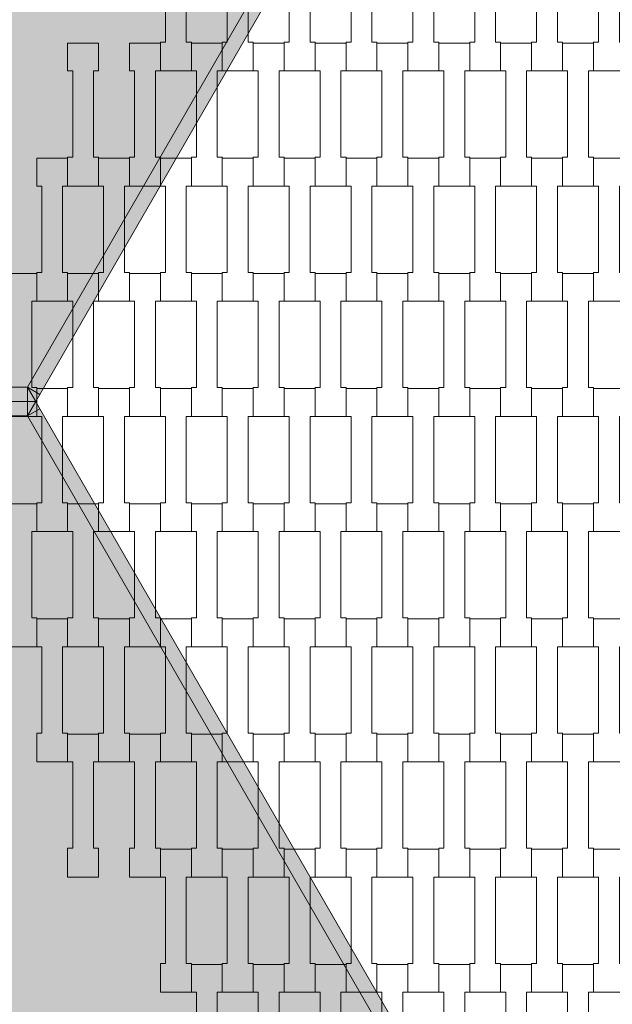
# Model space of a CAD drawing. Units: millimetres. Extents: x -5353 to 5147, y -7722 to 7128.
# Drawn here: x -1848 to -1436, y -1155 to -471 of the extents above; entities that cross this region are included whole.
import ezdxf

# ---------------------------------------------------------------- set-up
doc = ezdxf.new("R2010")
doc.units = ezdxf.units.MM
doc.header["$MEASUREMENT"] = 0
for name, color, linetype in [('9-Hexo7', 7, 'Continuous'), ('InterSystem-dimension', 7, 'Continuous'), ('InterSystem-drawing', 7, 'Continuous')]:
    doc.layers.add(name, color=color, linetype=linetype)
doc.dimstyles.new('GENERATED_STYLE__1', dxfattribs={"dimtxt": 100, "dimasz": 91.78744, "dimexe": 0.18, "dimexo": 50, "dimgap": 0.09, "dimtad": 1, "dimtih": 1, "dimtoh": 1, "dimdec": 0, "dimzin": 0, "dimdsep": 46, "dimtxsty": 'Standard', "dimblk": 'ARROWHEAD_5', "dimblk1": 'ARROWHEAD_5', "dimblk2": 'ARROWHEAD_5', "dimcen": 0.09, "dimclrd": 7, "dimclre": 7, "dimclrt": 7, "dimadec": 1, "dimazin": 0, "dimtfac": 1, "dimtdec": 4, "dimtmove": 0, "dimatfit": 3, "dimfxl": 0, "dimtolj": 1, "dimtzin": 0, "dimarcsym": 0})
doc.dimstyles.new('GENERATED_STYLE__2', dxfattribs={"dimtxt": 100, "dimasz": 91.78744, "dimexe": 0.18, "dimexo": 50, "dimgap": 0.09, "dimtad": 1, "dimdec": 0, "dimzin": 0, "dimdsep": 46, "dimtxsty": 'Standard', "dimblk": 'ARROWHEAD_5', "dimblk1": 'ARROWHEAD_5', "dimblk2": 'ARROWHEAD_5', "dimcen": 0.09, "dimclrd": 7, "dimclre": 7, "dimclrt": 7, "dimadec": 1, "dimazin": 0, "dimtfac": 1, "dimtdec": 4, "dimtmove": 0, "dimatfit": 3, "dimfxl": 0, "dimtolj": 1, "dimtzin": 0, "dimarcsym": 0})

# ---------------------------------------------------------------- blocks, each defined once
blk = doc.blocks.new('*D1')
at = {"layer": 'InterSystem-dimension', "linetype": 'Continuous', "lineweight": 13}
for points in [[(-3708.36, -4888.92), (-3615.06, -4913.92), (-3615.06, -4863.92)], [(3708.36, -4888.92), (3615.06, -4863.92), (3615.06, -4913.92)]]:
    blk.add_hatch(color=7, dxfattribs=at).paths.add_polyline_path(points)
at = {"layer": 'InterSystem-dimension', "color": 7, "linetype": 'Continuous', "lineweight": 13}
for p, q in [((-3708.36, -4979.5), (-3708.36, -50)), ((3708.36, -4979.5), (3708.36, -50)), ((-3708.36, -4888.92), (-3615.06, -4863.92)), ((-3615.06, -4863.92), (-3615.06, -4913.92)), ((3708.36, -4888.92), (3615.06, -4863.92)), ((3615.06, -4913.92), (3615.06, -4863.92)), ((-3708.36, -4888.92), (-3615.06, -4913.92)), ((-3615.06, -4888.92), (3615.06, -4888.92)), ((3708.36, -4888.92), (3615.06, -4913.92))]:
    blk.add_line(p, q, dxfattribs=at)
at = {"layer": 'InterSystem-dimension', "color": 7, "lineweight": 13, "insert": (-151.77, -4868.92), "char_height": 100, "attachment_point": 7}
blk.add_mtext('\\A1;{\\pql;\\Ftxt.shx|c238;7417}', dxfattribs=at)
blk = doc.blocks.new('ARROWHEAD_5')
at = {"linetype": 'Continuous', "lineweight": 0}
blk.add_hatch(color=0, dxfattribs=at).paths.add_polyline_path([(-1, 0.2679), (0, 0), (-1, -0.2679)])
at = {"color": 0, "linetype": 'Continuous', "lineweight": 0}
blk.add_line((0, 0), (-1, 0), dxfattribs=at)
blk = doc.blocks.new('*D3')
at = {"layer": 'InterSystem-dimension', "linetype": 'Continuous', "lineweight": 13}
for points in [[(-2576.29, 2208.36), (-2601.29, 2115.06), (-2551.29, 2115.06)], [(-2576.29, -2208.36), (-2551.29, -2115.06), (-2601.29, -2115.06)]]:
    blk.add_hatch(color=7, dxfattribs=at).paths.add_polyline_path(points)
at = {"layer": 'InterSystem-dimension', "color": 7, "linetype": 'Continuous', "lineweight": 13}
for p, q in [((-475, 2208.36), (-2666.87, 2208.36)), ((-2576.29, 2208.36), (-2601.29, 2115.06)), ((-2576.29, 2208.36), (-2551.29, 2115.06)), ((-2551.29, 2115.06), (-2601.29, 2115.06)), ((-2576.29, -2115.06), (-2576.29, 2115.06)), ((-2576.29, -2208.36), (-2601.29, -2115.06)), ((-2601.29, -2115.06), (-2551.29, -2115.06)), ((-2576.29, -2208.36), (-2551.29, -2115.06)), ((-475, -2208.36), (-2666.87, -2208.36))]:
    blk.add_line(p, q, dxfattribs=at)
at = {"layer": 'InterSystem-dimension', "color": 7, "lineweight": 13, "insert": (-2596.29, -151.77), "char_height": 100, "attachment_point": 7, "rotation": 90}
blk.add_mtext('\\A1;{\\pql;\\Ftxt.shx|c238;4417}', dxfattribs=at)
blk = doc.blocks.new('*D4')
at = {"layer": 'InterSystem-dimension', "linetype": 'Continuous', "lineweight": 13}
for points in [[(-4321.49, 3625), (-4346.49, 3531.7), (-4296.49, 3531.7)], [(-4321.49, -3625), (-4296.49, -3531.7), (-4346.49, -3531.7)]]:
    blk.add_hatch(color=7, dxfattribs=at).paths.add_polyline_path(points)
at = {"layer": 'InterSystem-dimension', "color": 7, "linetype": 'Continuous', "lineweight": 13}
for p, q in [((-50, 3625), (-4412.07, 3625)), ((-4321.49, 3625), (-4346.49, 3531.7)), ((-4321.49, 3625), (-4296.49, 3531.7)), ((-4296.49, 3531.7), (-4346.49, 3531.7)), ((-4321.49, -3531.7), (-4321.49, 3531.7)), ((-4321.49, -3625), (-4346.49, -3531.7)), ((-4346.49, -3531.7), (-4296.49, -3531.7)), ((-4321.49, -3625), (-4296.49, -3531.7)), ((-50, -3625), (-4412.07, -3625))]:
    blk.add_line(p, q, dxfattribs=at)
at = {"layer": 'InterSystem-dimension', "color": 7, "lineweight": 13, "insert": (-4341.49, -151.77), "char_height": 100, "attachment_point": 7, "rotation": 90}
blk.add_mtext('\\A1;{\\pql;\\Ftxt.shx|c238;7250}', dxfattribs=at)
blk = doc.blocks.new('*D5')
at = {"layer": 'InterSystem-dimension', "linetype": 'Continuous', "lineweight": 13}
for points in [[(-2125, -2710.1), (-2031.7, -2735.1), (-2031.7, -2685.1)], [(2125, -2710.1), (2031.7, -2685.1), (2031.7, -2735.1)]]:
    blk.add_hatch(color=7, dxfattribs=at).paths.add_polyline_path(points)
at = {"layer": 'InterSystem-dimension', "color": 7, "linetype": 'Continuous', "lineweight": 13}
for p, q in [((-2125, -2800.68), (-2125, -786.12)), ((2125, -2800.68), (2125, -786.12)), ((-2125, -2710.1), (-2031.7, -2685.1)), ((-2031.7, -2685.1), (-2031.7, -2735.1)), ((2125, -2710.1), (2031.7, -2685.1)), ((2031.7, -2735.1), (2031.7, -2685.1)), ((-2125, -2710.1), (-2031.7, -2735.1)), ((-2031.7, -2710.1), (2031.7, -2710.1)), ((2125, -2710.1), (2031.7, -2735.1))]:
    blk.add_line(p, q, dxfattribs=at)
at = {"layer": 'InterSystem-dimension', "color": 7, "lineweight": 13, "insert": (-151.77, -2690.1), "char_height": 100, "attachment_point": 7}
blk.add_mtext('\\A1;{\\pql;\\Ftxt.shx|c238;4250}', dxfattribs=at)

msp = doc.modelspace()

# ---------------------------------------------------------------- hatches: boundary and pattern name
at = {"layer": '9-Hexo7', "linetype": 'Continuous', "lineweight": 13}
for points in [[(-1842.1, -726.12), (-1567.21, -250), (-1700, -20), (-2107.68, -726.12)], [(-1842.1, -726.12), (-1833.44, -731.12), (-1558.55, -255), (-1567.21, -250)], [(-2107.68, -736.12), (-1842.1, -736.12), (-1842.1, -726.12), (-2107.68, -726.12)], [(-1836.32, -736.12), (-1833.44, -731.12), (-1842.1, -726.12)], [(-1842.1, -736.12), (-1836.32, -736.12), (-1842.1, -726.12)], [(-2107.68, -746.12), (-1842.1, -746.12), (-1842.1, -736.12), (-2107.68, -736.12)], [(-1842.1, -736.12), (-1842.1, -746.12), (-1836.32, -736.12)], [(-1836.32, -736.12), (-1842.1, -746.12), (-1833.44, -741.12)], [(-1567.21, -1222.24), (-1558.55, -1217.24), (-1833.44, -741.12), (-1842.1, -746.12)], [(-2107.68, -746.12), (-1700, -1452.24), (-1567.21, -1222.24), (-1842.1, -746.12)]]:
    msp.add_hatch(color=255, dxfattribs=at).paths.add_polyline_path(points)

# ---------------------------------------------------------------- linework, layer by layer
at = {"layer": '9-Hexo7', "color": 7, "linetype": 'Continuous', "lineweight": 13, "flags": 128}
for points in [[(-1567.21, -250), (-1842.1, -726.12)], [(-1555.66, -250), (-1558.55, -255), (-1833.44, -731.12), (-1836.32, -736.12)], [(-1842.1, -726.12), (-2107.68, -726.12)], [(-1842.1, -726.12), (-1836.32, -736.12)], [(-1833.44, -731.12), (-1842.1, -726.12)], [(-1842.1, -726.12), (-1842.1, -736.12)], [(-1836.32, -736.12), (-1842.1, -736.12), (-2107.68, -736.12), (-2125, -736.12)], [(-1836.32, -736.12), (-1842.1, -736.12), (-2107.68, -736.12), (-2125, -736.12)], [(-1842.1, -746.12), (-1842.1, -736.12)], [(-1842.1, -746.12), (-1836.32, -736.12)], [(-1555.66, -1222.24), (-1558.55, -1217.24), (-1833.44, -741.12), (-1836.32, -736.12)], [(-1833.44, -741.12), (-1842.1, -746.12)], [(-1842.1, -746.12), (-2107.68, -746.12)], [(-1567.21, -1222.24), (-1842.1, -746.12)]]:
    msp.add_lwpolyline(points, dxfattribs=at)
at = {"layer": 'InterSystem-drawing', "color": 7, "linetype": 'Continuous', "lineweight": 13, "flags": 128}
for points in [[(-1728.2, -506.43), (-1749.7, -506.43), (-1749.7, -486.44), (-1746.2, -486.44), (-1746.2, -426.42), (-1749.7, -426.42), (-1749.7, -407.12), (-1728.2, -407.12), (-1728.2, -426.42), (-1731.7, -426.42), (-1731.7, -486.42), (-1728.2, -486.42)], [(-1685.2, -506.43), (-1706.7, -506.43), (-1706.7, -486.44), (-1703.2, -486.44), (-1703.2, -426.42), (-1706.7, -426.42), (-1706.7, -407.12), (-1685.2, -407.12), (-1685.2, -426.42), (-1688.7, -426.42), (-1688.7, -486.42), (-1685.2, -486.42)], [(-1642.2, -506.43), (-1663.7, -506.43), (-1663.7, -486.44), (-1660.2, -486.44), (-1660.2, -426.42), (-1663.7, -426.42), (-1663.7, -407.12), (-1642.2, -407.12), (-1642.2, -426.42), (-1645.7, -426.42), (-1645.7, -486.42), (-1642.2, -486.42)], [(-1599.2, -506.43), (-1620.7, -506.43), (-1620.7, -486.44), (-1617.2, -486.44), (-1617.2, -426.42), (-1620.7, -426.42), (-1620.7, -407.12), (-1599.2, -407.12), (-1599.2, -426.42), (-1602.7, -426.42), (-1602.7, -486.42), (-1599.2, -486.42)], [(-1556.2, -506.43), (-1577.7, -506.43), (-1577.7, -486.44), (-1574.2, -486.44), (-1574.2, -426.42), (-1577.7, -426.42), (-1577.7, -407.12), (-1556.2, -407.12), (-1556.2, -426.42), (-1559.7, -426.42), (-1559.7, -486.42), (-1556.2, -486.42)], [(-1513.2, -506.43), (-1534.7, -506.43), (-1534.7, -486.44), (-1531.2, -486.44), (-1531.2, -426.42), (-1534.7, -426.42), (-1534.7, -407.12), (-1513.2, -407.12), (-1513.2, -426.42), (-1516.7, -426.42), (-1516.7, -486.42), (-1513.2, -486.42)], [(-1470.2, -506.43), (-1491.7, -506.43), (-1491.7, -486.44), (-1488.2, -486.44), (-1488.2, -426.42), (-1491.7, -426.42), (-1491.7, -407.12), (-1470.2, -407.12), (-1470.2, -426.42), (-1473.7, -426.42), (-1473.7, -486.42), (-1470.2, -486.42)], [(-1427.2, -506.43), (-1448.7, -506.43), (-1448.7, -486.44), (-1445.2, -486.44), (-1445.2, -426.42), (-1448.7, -426.42), (-1448.7, -407.12), (-1427.2, -407.12), (-1427.2, -426.42), (-1430.7, -426.42), (-1430.7, -486.42), (-1427.2, -486.42)], [(-1792.7, -586.43), (-1814.2, -586.43), (-1814.2, -566.44), (-1810.7, -566.44), (-1810.7, -506.42), (-1814.2, -506.42), (-1814.2, -487.12), (-1792.7, -487.12), (-1792.7, -506.42), (-1796.2, -506.42), (-1796.2, -566.42), (-1792.7, -566.42)], [(-1749.7, -586.43), (-1771.2, -586.43), (-1771.2, -566.44), (-1767.7, -566.44), (-1767.7, -506.42), (-1771.2, -506.42), (-1771.2, -487.12), (-1749.7, -487.12), (-1749.7, -506.42), (-1753.2, -506.42), (-1753.2, -566.42), (-1749.7, -566.42)], [(-1706.7, -586.43), (-1728.2, -586.43), (-1728.2, -566.44), (-1724.7, -566.44), (-1724.7, -506.42), (-1728.2, -506.42), (-1728.2, -487.12), (-1706.7, -487.12), (-1706.7, -506.42), (-1710.2, -506.42), (-1710.2, -566.42), (-1706.7, -566.42)], [(-1663.7, -586.43), (-1685.2, -586.43), (-1685.2, -566.44), (-1681.7, -566.44), (-1681.7, -506.42), (-1685.2, -506.42), (-1685.2, -487.12), (-1663.7, -487.12), (-1663.7, -506.42), (-1667.2, -506.42), (-1667.2, -566.42), (-1663.7, -566.42)], [(-1620.7, -586.43), (-1642.2, -586.43), (-1642.2, -566.44), (-1638.7, -566.44), (-1638.7, -506.42), (-1642.2, -506.42), (-1642.2, -487.12), (-1620.7, -487.12), (-1620.7, -506.42), (-1624.2, -506.42), (-1624.2, -566.42), (-1620.7, -566.42)], [(-1577.7, -586.43), (-1599.2, -586.43), (-1599.2, -566.44), (-1595.7, -566.44), (-1595.7, -506.42), (-1599.2, -506.42), (-1599.2, -487.12), (-1577.7, -487.12), (-1577.7, -506.42), (-1581.2, -506.42), (-1581.2, -566.42), (-1577.7, -566.42)], [(-1534.7, -586.43), (-1556.2, -586.43), (-1556.2, -566.44), (-1552.7, -566.44), (-1552.7, -506.42), (-1556.2, -506.42), (-1556.2, -487.12), (-1534.7, -487.12), (-1534.7, -506.42), (-1538.2, -506.42), (-1538.2, -566.42), (-1534.7, -566.42)], [(-1491.7, -586.43), (-1513.2, -586.43), (-1513.2, -566.44), (-1509.7, -566.44), (-1509.7, -506.42), (-1513.2, -506.42), (-1513.2, -487.12), (-1491.7, -487.12), (-1491.7, -506.42), (-1495.2, -506.42), (-1495.2, -566.42), (-1491.7, -566.42)], [(-1448.7, -586.43), (-1470.2, -586.43), (-1470.2, -566.44), (-1466.7, -566.44), (-1466.7, -506.42), (-1470.2, -506.42), (-1470.2, -487.12), (-1448.7, -487.12), (-1448.7, -506.42), (-1452.2, -506.42), (-1452.2, -566.42), (-1448.7, -566.42)], [(-1814.2, -666.43), (-1835.7, -666.43), (-1835.7, -646.44), (-1832.2, -646.44), (-1832.2, -586.42), (-1835.7, -586.42), (-1835.7, -567.12), (-1814.2, -567.12), (-1814.2, -586.42), (-1817.7, -586.42), (-1817.7, -646.42), (-1814.2, -646.42)], [(-1771.2, -666.43), (-1792.7, -666.43), (-1792.7, -646.44), (-1789.2, -646.44), (-1789.2, -586.42), (-1792.7, -586.42), (-1792.7, -567.12), (-1771.2, -567.12), (-1771.2, -586.42), (-1774.7, -586.42), (-1774.7, -646.42), (-1771.2, -646.42)], [(-1728.2, -666.43), (-1749.7, -666.43), (-1749.7, -646.44), (-1746.2, -646.44), (-1746.2, -586.42), (-1749.7, -586.42), (-1749.7, -567.12), (-1728.2, -567.12), (-1728.2, -586.42), (-1731.7, -586.42), (-1731.7, -646.42), (-1728.2, -646.42)], [(-1685.2, -666.43), (-1706.7, -666.43), (-1706.7, -646.44), (-1703.2, -646.44), (-1703.2, -586.42), (-1706.7, -586.42), (-1706.7, -567.12), (-1685.2, -567.12), (-1685.2, -586.42), (-1688.7, -586.42), (-1688.7, -646.42), (-1685.2, -646.42)], [(-1642.2, -666.43), (-1663.7, -666.43), (-1663.7, -646.44), (-1660.2, -646.44), (-1660.2, -586.42), (-1663.7, -586.42), (-1663.7, -567.12), (-1642.2, -567.12), (-1642.2, -586.42), (-1645.7, -586.42), (-1645.7, -646.42), (-1642.2, -646.42)], [(-1599.2, -666.43), (-1620.7, -666.43), (-1620.7, -646.44), (-1617.2, -646.44), (-1617.2, -586.42), (-1620.7, -586.42), (-1620.7, -567.12), (-1599.2, -567.12), (-1599.2, -586.42), (-1602.7, -586.42), (-1602.7, -646.42), (-1599.2, -646.42)], [(-1556.2, -666.43), (-1577.7, -666.43), (-1577.7, -646.44), (-1574.2, -646.44), (-1574.2, -586.42), (-1577.7, -586.42), (-1577.7, -567.12), (-1556.2, -567.12), (-1556.2, -586.42), (-1559.7, -586.42), (-1559.7, -646.42), (-1556.2, -646.42)], [(-1513.2, -666.43), (-1534.7, -666.43), (-1534.7, -646.44), (-1531.2, -646.44), (-1531.2, -586.42), (-1534.7, -586.42), (-1534.7, -567.12), (-1513.2, -567.12), (-1513.2, -586.42), (-1516.7, -586.42), (-1516.7, -646.42), (-1513.2, -646.42)], [(-1470.2, -666.43), (-1491.7, -666.43), (-1491.7, -646.44), (-1488.2, -646.44), (-1488.2, -586.42), (-1491.7, -586.42), (-1491.7, -567.12), (-1470.2, -567.12), (-1470.2, -586.42), (-1473.7, -586.42), (-1473.7, -646.42), (-1470.2, -646.42)], [(-1427.2, -666.43), (-1448.7, -666.43), (-1448.7, -646.44), (-1445.2, -646.44), (-1445.2, -586.42), (-1448.7, -586.42), (-1448.7, -567.12), (-1427.2, -567.12), (-1427.2, -586.42), (-1430.7, -586.42), (-1430.7, -646.42), (-1427.2, -646.42)], [(-1835.7, -746.43), (-1857.2, -746.43), (-1857.2, -726.44), (-1853.7, -726.44), (-1853.7, -666.42), (-1857.2, -666.42), (-1857.2, -647.12), (-1835.7, -647.12), (-1835.7, -666.42), (-1839.2, -666.42), (-1839.2, -726.42), (-1835.7, -726.42)], [(-1792.7, -746.43), (-1814.2, -746.43), (-1814.2, -726.44), (-1810.7, -726.44), (-1810.7, -666.42), (-1814.2, -666.42), (-1814.2, -647.12), (-1792.7, -647.12), (-1792.7, -666.42), (-1796.2, -666.42), (-1796.2, -726.42), (-1792.7, -726.42)], [(-1749.7, -746.43), (-1771.2, -746.43), (-1771.2, -726.44), (-1767.7, -726.44), (-1767.7, -666.42), (-1771.2, -666.42), (-1771.2, -647.12), (-1749.7, -647.12), (-1749.7, -666.42), (-1753.2, -666.42), (-1753.2, -726.42), (-1749.7, -726.42)], [(-1706.7, -746.43), (-1728.2, -746.43), (-1728.2, -726.44), (-1724.7, -726.44), (-1724.7, -666.42), (-1728.2, -666.42), (-1728.2, -647.12), (-1706.7, -647.12), (-1706.7, -666.42), (-1710.2, -666.42), (-1710.2, -726.42), (-1706.7, -726.42)], [(-1663.7, -746.43), (-1685.2, -746.43), (-1685.2, -726.44), (-1681.7, -726.44), (-1681.7, -666.42), (-1685.2, -666.42), (-1685.2, -647.12), (-1663.7, -647.12), (-1663.7, -666.42), (-1667.2, -666.42), (-1667.2, -726.42), (-1663.7, -726.42)], [(-1620.7, -746.43), (-1642.2, -746.43), (-1642.2, -726.44), (-1638.7, -726.44), (-1638.7, -666.42), (-1642.2, -666.42), (-1642.2, -647.12), (-1620.7, -647.12), (-1620.7, -666.42), (-1624.2, -666.42), (-1624.2, -726.42), (-1620.7, -726.42)], [(-1577.7, -746.43), (-1599.2, -746.43), (-1599.2, -726.44), (-1595.7, -726.44), (-1595.7, -666.42), (-1599.2, -666.42), (-1599.2, -647.12), (-1577.7, -647.12), (-1577.7, -666.42), (-1581.2, -666.42), (-1581.2, -726.42), (-1577.7, -726.42)], [(-1534.7, -746.43), (-1556.2, -746.43), (-1556.2, -726.44), (-1552.7, -726.44), (-1552.7, -666.42), (-1556.2, -666.42), (-1556.2, -647.12), (-1534.7, -647.12), (-1534.7, -666.42), (-1538.2, -666.42), (-1538.2, -726.42), (-1534.7, -726.42)], [(-1491.7, -746.43), (-1513.2, -746.43), (-1513.2, -726.44), (-1509.7, -726.44), (-1509.7, -666.42), (-1513.2, -666.42), (-1513.2, -647.12), (-1491.7, -647.12), (-1491.7, -666.42), (-1495.2, -666.42), (-1495.2, -726.42), (-1491.7, -726.42)], [(-1448.7, -746.43), (-1470.2, -746.43), (-1470.2, -726.44), (-1466.7, -726.44), (-1466.7, -666.42), (-1470.2, -666.42), (-1470.2, -647.12), (-1448.7, -647.12), (-1448.7, -666.42), (-1452.2, -666.42), (-1452.2, -726.42), (-1448.7, -726.42)], [(-1814.2, -826.43), (-1835.7, -826.43), (-1835.7, -806.44), (-1832.2, -806.44), (-1832.2, -746.42), (-1835.7, -746.42), (-1835.7, -727.12), (-1814.2, -727.12), (-1814.2, -746.42), (-1817.7, -746.42), (-1817.7, -806.42), (-1814.2, -806.42)], [(-1771.2, -826.43), (-1792.7, -826.43), (-1792.7, -806.44), (-1789.2, -806.44), (-1789.2, -746.42), (-1792.7, -746.42), (-1792.7, -727.12), (-1771.2, -727.12), (-1771.2, -746.42), (-1774.7, -746.42), (-1774.7, -806.42), (-1771.2, -806.42)], [(-1728.2, -826.43), (-1749.7, -826.43), (-1749.7, -806.44), (-1746.2, -806.44), (-1746.2, -746.42), (-1749.7, -746.42), (-1749.7, -727.12), (-1728.2, -727.12), (-1728.2, -746.42), (-1731.7, -746.42), (-1731.7, -806.42), (-1728.2, -806.42)], [(-1685.2, -826.43), (-1706.7, -826.43), (-1706.7, -806.44), (-1703.2, -806.44), (-1703.2, -746.42), (-1706.7, -746.42), (-1706.7, -727.12), (-1685.2, -727.12), (-1685.2, -746.42), (-1688.7, -746.42), (-1688.7, -806.42), (-1685.2, -806.42)], [(-1642.2, -826.43), (-1663.7, -826.43), (-1663.7, -806.44), (-1660.2, -806.44), (-1660.2, -746.42), (-1663.7, -746.42), (-1663.7, -727.12), (-1642.2, -727.12), (-1642.2, -746.42), (-1645.7, -746.42), (-1645.7, -806.42), (-1642.2, -806.42)], [(-1599.2, -826.43), (-1620.7, -826.43), (-1620.7, -806.44), (-1617.2, -806.44), (-1617.2, -746.42), (-1620.7, -746.42), (-1620.7, -727.12), (-1599.2, -727.12), (-1599.2, -746.42), (-1602.7, -746.42), (-1602.7, -806.42), (-1599.2, -806.42)], [(-1556.2, -826.43), (-1577.7, -826.43), (-1577.7, -806.44), (-1574.2, -806.44), (-1574.2, -746.42), (-1577.7, -746.42), (-1577.7, -727.12), (-1556.2, -727.12), (-1556.2, -746.42), (-1559.7, -746.42), (-1559.7, -806.42), (-1556.2, -806.42)], [(-1513.2, -826.43), (-1534.7, -826.43), (-1534.7, -806.44), (-1531.2, -806.44), (-1531.2, -746.42), (-1534.7, -746.42), (-1534.7, -727.12), (-1513.2, -727.12), (-1513.2, -746.42), (-1516.7, -746.42), (-1516.7, -806.42), (-1513.2, -806.42)], [(-1470.2, -826.43), (-1491.7, -826.43), (-1491.7, -806.44), (-1488.2, -806.44), (-1488.2, -746.42), (-1491.7, -746.42), (-1491.7, -727.12), (-1470.2, -727.12), (-1470.2, -746.42), (-1473.7, -746.42), (-1473.7, -806.42), (-1470.2, -806.42)], [(-1427.2, -826.43), (-1448.7, -826.43), (-1448.7, -806.44), (-1445.2, -806.44), (-1445.2, -746.42), (-1448.7, -746.42), (-1448.7, -727.12), (-1427.2, -727.12), (-1427.2, -746.42), (-1430.7, -746.42), (-1430.7, -806.42), (-1427.2, -806.42)], [(-1835.7, -906.43), (-1857.2, -906.43), (-1857.2, -886.44), (-1853.7, -886.44), (-1853.7, -826.42), (-1857.2, -826.42), (-1857.2, -807.12), (-1835.7, -807.12), (-1835.7, -826.42), (-1839.2, -826.42), (-1839.2, -886.42), (-1835.7, -886.42)], [(-1792.7, -906.43), (-1814.2, -906.43), (-1814.2, -886.44), (-1810.7, -886.44), (-1810.7, -826.42), (-1814.2, -826.42), (-1814.2, -807.12), (-1792.7, -807.12), (-1792.7, -826.42), (-1796.2, -826.42), (-1796.2, -886.42), (-1792.7, -886.42)], [(-1749.7, -906.43), (-1771.2, -906.43), (-1771.2, -886.44), (-1767.7, -886.44), (-1767.7, -826.42), (-1771.2, -826.42), (-1771.2, -807.12), (-1749.7, -807.12), (-1749.7, -826.42), (-1753.2, -826.42), (-1753.2, -886.42), (-1749.7, -886.42)], [(-1706.7, -906.43), (-1728.2, -906.43), (-1728.2, -886.44), (-1724.7, -886.44), (-1724.7, -826.42), (-1728.2, -826.42), (-1728.2, -807.12), (-1706.7, -807.12), (-1706.7, -826.42), (-1710.2, -826.42), (-1710.2, -886.42), (-1706.7, -886.42)], [(-1663.7, -906.43), (-1685.2, -906.43), (-1685.2, -886.44), (-1681.7, -886.44), (-1681.7, -826.42), (-1685.2, -826.42), (-1685.2, -807.12), (-1663.7, -807.12), (-1663.7, -826.42), (-1667.2, -826.42), (-1667.2, -886.42), (-1663.7, -886.42)], [(-1620.7, -906.43), (-1642.2, -906.43), (-1642.2, -886.44), (-1638.7, -886.44), (-1638.7, -826.42), (-1642.2, -826.42), (-1642.2, -807.12), (-1620.7, -807.12), (-1620.7, -826.42), (-1624.2, -826.42), (-1624.2, -886.42), (-1620.7, -886.42)], [(-1577.7, -906.43), (-1599.2, -906.43), (-1599.2, -886.44), (-1595.7, -886.44), (-1595.7, -826.42), (-1599.2, -826.42), (-1599.2, -807.12), (-1577.7, -807.12), (-1577.7, -826.42), (-1581.2, -826.42), (-1581.2, -886.42), (-1577.7, -886.42)], [(-1534.7, -906.43), (-1556.2, -906.43), (-1556.2, -886.44), (-1552.7, -886.44), (-1552.7, -826.42), (-1556.2, -826.42), (-1556.2, -807.12), (-1534.7, -807.12), (-1534.7, -826.42), (-1538.2, -826.42), (-1538.2, -886.42), (-1534.7, -886.42)], [(-1491.7, -906.43), (-1513.2, -906.43), (-1513.2, -886.44), (-1509.7, -886.44), (-1509.7, -826.42), (-1513.2, -826.42), (-1513.2, -807.12), (-1491.7, -807.12), (-1491.7, -826.42), (-1495.2, -826.42), (-1495.2, -886.42), (-1491.7, -886.42)], [(-1448.7, -906.43), (-1470.2, -906.43), (-1470.2, -886.44), (-1466.7, -886.44), (-1466.7, -826.42), (-1470.2, -826.42), (-1470.2, -807.12), (-1448.7, -807.12), (-1448.7, -826.42), (-1452.2, -826.42), (-1452.2, -886.42), (-1448.7, -886.42)], [(-1814.2, -986.43), (-1835.7, -986.43), (-1835.7, -966.44), (-1832.2, -966.44), (-1832.2, -906.42), (-1835.7, -906.42), (-1835.7, -887.12), (-1814.2, -887.12), (-1814.2, -906.42), (-1817.7, -906.42), (-1817.7, -966.42), (-1814.2, -966.42)], [(-1771.2, -986.43), (-1792.7, -986.43), (-1792.7, -966.44), (-1789.2, -966.44), (-1789.2, -906.42), (-1792.7, -906.42), (-1792.7, -887.12), (-1771.2, -887.12), (-1771.2, -906.42), (-1774.7, -906.42), (-1774.7, -966.42), (-1771.2, -966.42)], [(-1728.2, -986.43), (-1749.7, -986.43), (-1749.7, -966.44), (-1746.2, -966.44), (-1746.2, -906.42), (-1749.7, -906.42), (-1749.7, -887.12), (-1728.2, -887.12), (-1728.2, -906.42), (-1731.7, -906.42), (-1731.7, -966.42), (-1728.2, -966.42)], [(-1685.2, -986.43), (-1706.7, -986.43), (-1706.7, -966.44), (-1703.2, -966.44), (-1703.2, -906.42), (-1706.7, -906.42), (-1706.7, -887.12), (-1685.2, -887.12), (-1685.2, -906.42), (-1688.7, -906.42), (-1688.7, -966.42), (-1685.2, -966.42)], [(-1642.2, -986.43), (-1663.7, -986.43), (-1663.7, -966.44), (-1660.2, -966.44), (-1660.2, -906.42), (-1663.7, -906.42), (-1663.7, -887.12), (-1642.2, -887.12), (-1642.2, -906.42), (-1645.7, -906.42), (-1645.7, -966.42), (-1642.2, -966.42)], [(-1599.2, -986.43), (-1620.7, -986.43), (-1620.7, -966.44), (-1617.2, -966.44), (-1617.2, -906.42), (-1620.7, -906.42), (-1620.7, -887.12), (-1599.2, -887.12), (-1599.2, -906.42), (-1602.7, -906.42), (-1602.7, -966.42), (-1599.2, -966.42)], [(-1556.2, -986.43), (-1577.7, -986.43), (-1577.7, -966.44), (-1574.2, -966.44), (-1574.2, -906.42), (-1577.7, -906.42), (-1577.7, -887.12), (-1556.2, -887.12), (-1556.2, -906.42), (-1559.7, -906.42), (-1559.7, -966.42), (-1556.2, -966.42)], [(-1513.2, -986.43), (-1534.7, -986.43), (-1534.7, -966.44), (-1531.2, -966.44), (-1531.2, -906.42), (-1534.7, -906.42), (-1534.7, -887.12), (-1513.2, -887.12), (-1513.2, -906.42), (-1516.7, -906.42), (-1516.7, -966.42), (-1513.2, -966.42)], [(-1470.2, -986.43), (-1491.7, -986.43), (-1491.7, -966.44), (-1488.2, -966.44), (-1488.2, -906.42), (-1491.7, -906.42), (-1491.7, -887.12), (-1470.2, -887.12), (-1470.2, -906.42), (-1473.7, -906.42), (-1473.7, -966.42), (-1470.2, -966.42)], [(-1427.2, -986.43), (-1448.7, -986.43), (-1448.7, -966.44), (-1445.2, -966.44), (-1445.2, -906.42), (-1448.7, -906.42), (-1448.7, -887.12), (-1427.2, -887.12), (-1427.2, -906.42), (-1430.7, -906.42), (-1430.7, -966.42), (-1427.2, -966.42)], [(-1792.7, -1066.43), (-1814.2, -1066.43), (-1814.2, -1046.44), (-1810.7, -1046.44), (-1810.7, -986.42), (-1814.2, -986.42), (-1814.2, -967.12), (-1792.7, -967.12), (-1792.7, -986.42), (-1796.2, -986.42), (-1796.2, -1046.42), (-1792.7, -1046.42)], [(-1749.7, -1066.43), (-1771.2, -1066.43), (-1771.2, -1046.44), (-1767.7, -1046.44), (-1767.7, -986.42), (-1771.2, -986.42), (-1771.2, -967.12), (-1749.7, -967.12), (-1749.7, -986.42), (-1753.2, -986.42), (-1753.2, -1046.42), (-1749.7, -1046.42)], [(-1706.7, -1066.43), (-1728.2, -1066.43), (-1728.2, -1046.44), (-1724.7, -1046.44), (-1724.7, -986.42), (-1728.2, -986.42), (-1728.2, -967.12), (-1706.7, -967.12), (-1706.7, -986.42), (-1710.2, -986.42), (-1710.2, -1046.42), (-1706.7, -1046.42)], [(-1663.7, -1066.43), (-1685.2, -1066.43), (-1685.2, -1046.44), (-1681.7, -1046.44), (-1681.7, -986.42), (-1685.2, -986.42), (-1685.2, -967.12), (-1663.7, -967.12), (-1663.7, -986.42), (-1667.2, -986.42), (-1667.2, -1046.42), (-1663.7, -1046.42)], [(-1620.7, -1066.43), (-1642.2, -1066.43), (-1642.2, -1046.44), (-1638.7, -1046.44), (-1638.7, -986.42), (-1642.2, -986.42), (-1642.2, -967.12), (-1620.7, -967.12), (-1620.7, -986.42), (-1624.2, -986.42), (-1624.2, -1046.42), (-1620.7, -1046.42)], [(-1577.7, -1066.43), (-1599.2, -1066.43), (-1599.2, -1046.44), (-1595.7, -1046.44), (-1595.7, -986.42), (-1599.2, -986.42), (-1599.2, -967.12), (-1577.7, -967.12), (-1577.7, -986.42), (-1581.2, -986.42), (-1581.2, -1046.42), (-1577.7, -1046.42)], [(-1534.7, -1066.43), (-1556.2, -1066.43), (-1556.2, -1046.44), (-1552.7, -1046.44), (-1552.7, -986.42), (-1556.2, -986.42), (-1556.2, -967.12), (-1534.7, -967.12), (-1534.7, -986.42), (-1538.2, -986.42), (-1538.2, -1046.42), (-1534.7, -1046.42)], [(-1491.7, -1066.43), (-1513.2, -1066.43), (-1513.2, -1046.44), (-1509.7, -1046.44), (-1509.7, -986.42), (-1513.2, -986.42), (-1513.2, -967.12), (-1491.7, -967.12), (-1491.7, -986.42), (-1495.2, -986.42), (-1495.2, -1046.42), (-1491.7, -1046.42)], [(-1448.7, -1066.43), (-1470.2, -1066.43), (-1470.2, -1046.44), (-1466.7, -1046.44), (-1466.7, -986.42), (-1470.2, -986.42), (-1470.2, -967.12), (-1448.7, -967.12), (-1448.7, -986.42), (-1452.2, -986.42), (-1452.2, -1046.42), (-1448.7, -1046.42)], [(-1728.2, -1146.43), (-1749.7, -1146.43), (-1749.7, -1126.44), (-1746.2, -1126.44), (-1746.2, -1066.42), (-1749.7, -1066.42), (-1749.7, -1047.12), (-1728.2, -1047.12), (-1728.2, -1066.42), (-1731.7, -1066.42), (-1731.7, -1126.42), (-1728.2, -1126.42)], [(-1685.2, -1146.43), (-1706.7, -1146.43), (-1706.7, -1126.44), (-1703.2, -1126.44), (-1703.2, -1066.42), (-1706.7, -1066.42), (-1706.7, -1047.12), (-1685.2, -1047.12), (-1685.2, -1066.42), (-1688.7, -1066.42), (-1688.7, -1126.42), (-1685.2, -1126.42)], [(-1642.2, -1146.43), (-1663.7, -1146.43), (-1663.7, -1126.44), (-1660.2, -1126.44), (-1660.2, -1066.42), (-1663.7, -1066.42), (-1663.7, -1047.12), (-1642.2, -1047.12), (-1642.2, -1066.42), (-1645.7, -1066.42), (-1645.7, -1126.42), (-1642.2, -1126.42)], [(-1599.2, -1146.43), (-1620.7, -1146.43), (-1620.7, -1126.44), (-1617.2, -1126.44), (-1617.2, -1066.42), (-1620.7, -1066.42), (-1620.7, -1047.12), (-1599.2, -1047.12), (-1599.2, -1066.42), (-1602.7, -1066.42), (-1602.7, -1126.42), (-1599.2, -1126.42)], [(-1556.2, -1146.43), (-1577.7, -1146.43), (-1577.7, -1126.44), (-1574.2, -1126.44), (-1574.2, -1066.42), (-1577.7, -1066.42), (-1577.7, -1047.12), (-1556.2, -1047.12), (-1556.2, -1066.42), (-1559.7, -1066.42), (-1559.7, -1126.42), (-1556.2, -1126.42)], [(-1513.2, -1146.43), (-1534.7, -1146.43), (-1534.7, -1126.44), (-1531.2, -1126.44), (-1531.2, -1066.42), (-1534.7, -1066.42), (-1534.7, -1047.12), (-1513.2, -1047.12), (-1513.2, -1066.42), (-1516.7, -1066.42), (-1516.7, -1126.42), (-1513.2, -1126.42)], [(-1470.2, -1146.43), (-1491.7, -1146.43), (-1491.7, -1126.44), (-1488.2, -1126.44), (-1488.2, -1066.42), (-1491.7, -1066.42), (-1491.7, -1047.12), (-1470.2, -1047.12), (-1470.2, -1066.42), (-1473.7, -1066.42), (-1473.7, -1126.42), (-1470.2, -1126.42)], [(-1427.2, -1146.43), (-1448.7, -1146.43), (-1448.7, -1126.44), (-1445.2, -1126.44), (-1445.2, -1066.42), (-1448.7, -1066.42), (-1448.7, -1047.12), (-1427.2, -1047.12), (-1427.2, -1066.42), (-1430.7, -1066.42), (-1430.7, -1126.42), (-1427.2, -1126.42)], [(-1706.7, -1226.43), (-1728.2, -1226.43), (-1728.2, -1206.44), (-1724.7, -1206.44), (-1724.7, -1146.42), (-1728.2, -1146.42), (-1728.2, -1127.12), (-1706.7, -1127.12), (-1706.7, -1146.42), (-1710.2, -1146.42), (-1710.2, -1206.42), (-1706.7, -1206.42)], [(-1663.7, -1226.43), (-1685.2, -1226.43), (-1685.2, -1206.44), (-1681.7, -1206.44), (-1681.7, -1146.42), (-1685.2, -1146.42), (-1685.2, -1127.12), (-1663.7, -1127.12), (-1663.7, -1146.42), (-1667.2, -1146.42), (-1667.2, -1206.42), (-1663.7, -1206.42)], [(-1620.7, -1226.43), (-1642.2, -1226.43), (-1642.2, -1206.44), (-1638.7, -1206.44), (-1638.7, -1146.42), (-1642.2, -1146.42), (-1642.2, -1127.12), (-1620.7, -1127.12), (-1620.7, -1146.42), (-1624.2, -1146.42), (-1624.2, -1206.42), (-1620.7, -1206.42)], [(-1577.7, -1226.43), (-1599.2, -1226.43), (-1599.2, -1206.44), (-1595.7, -1206.44), (-1595.7, -1146.42), (-1599.2, -1146.42), (-1599.2, -1127.12), (-1577.7, -1127.12), (-1577.7, -1146.42), (-1581.2, -1146.42), (-1581.2, -1206.42), (-1577.7, -1206.42)], [(-1534.7, -1226.43), (-1556.2, -1226.43), (-1556.2, -1206.44), (-1552.7, -1206.44), (-1552.7, -1146.42), (-1556.2, -1146.42), (-1556.2, -1127.12), (-1534.7, -1127.12), (-1534.7, -1146.42), (-1538.2, -1146.42), (-1538.2, -1206.42), (-1534.7, -1206.42)], [(-1491.7, -1226.43), (-1513.2, -1226.43), (-1513.2, -1206.44), (-1509.7, -1206.44), (-1509.7, -1146.42), (-1513.2, -1146.42), (-1513.2, -1127.12), (-1491.7, -1127.12), (-1491.7, -1146.42), (-1495.2, -1146.42), (-1495.2, -1206.42), (-1491.7, -1206.42)], [(-1448.7, -1226.43), (-1470.2, -1226.43), (-1470.2, -1206.44), (-1466.7, -1206.44), (-1466.7, -1146.42), (-1470.2, -1146.42), (-1470.2, -1127.12), (-1448.7, -1127.12), (-1448.7, -1146.42), (-1452.2, -1146.42), (-1452.2, -1206.42), (-1448.7, -1206.42)]]:
    msp.add_lwpolyline(points, close=True, dxfattribs=at)

# ---------------------------------------------------------------- dimensions: what is measured, and where the dimension line sits
at = {"layer": 'InterSystem-dimension', "color": 7, "linetype": 'Continuous', "lineweight": 13}
for base, p1, p2, picture, middle in [((-4321.49, 3625), (0, -3625), (0, 3625), '*D4', (-4391.49, 0.7)), ((-2576.29, 2208.36), (-425, -2208.36), (-425, 2208.36), '*D3', (-2646.29, 0.7))]:
    dim = msp.add_linear_dim(base=base, p1=p1, p2=p2, angle=90, dimstyle='GENERATED_STYLE__2', dxfattribs=at)
    dim.commit()
    dim.dimension.update_dxf_attribs({"geometry": picture, "text_midpoint": middle, "dimtype": 160, "text_rotation": 90})
for base, p1, p2, picture, middle in [((3708.36, -4888.92), (-3708.36, 0), (3708.36, 0), '*D1', (0.7, -4818.92)), ((2125, -2710.1), (-2125, -736.12), (2125, -736.12), '*D5', (0.7, -2640.1))]:
    dim = msp.add_linear_dim(base=base, p1=p1, p2=p2, dimstyle='GENERATED_STYLE__1', dxfattribs=at)
    dim.commit()
    dim.dimension.update_dxf_attribs({"geometry": picture, "text_midpoint": middle, "dimtype": 160})

doc.saveas('drawing.dxf')
